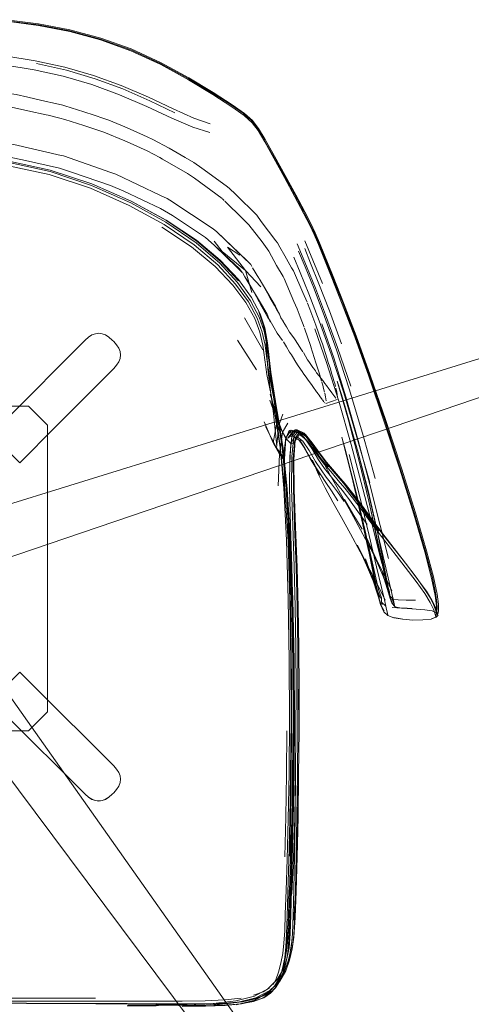
# Model space of a CAD drawing. Units: metres. Extents: x 5.05 to 13.76, y -7.77 to -0.99.
# Drawn here: x 8.58 to 8.81, y -1.59 to -1.07 of the extents above; entities that cross this region are included whole.
import ezdxf

# ---------------------------------------------------------------- set-up
doc = ezdxf.new("R2010")
doc.units = ezdxf.units.M
doc.header["$MEASUREMENT"] = 0

# ---------------------------------------------------------------- blocks, each defined once
blk = doc.blocks.new('75bd8274-07a9-41e9-8b91-6fd674e0d84e')
at = {"color": 18, "lineweight": 9, "true_color": 0x000000}
blk.add_lwpolyline([(8.54956, -1.32852), (8.55437, -1.32824), (8.55919, -1.32748), (8.81872, -1.24705), (8.82434, -1.24513)], dxfattribs=at)
blk = doc.blocks.new('e399a710-c97d-46c4-b421-c960f34db9b4')
at = {"color": 18, "lineweight": 9, "true_color": 0x000000}
blk.add_lwpolyline([(8.71166, -1.62084), (8.70994, -1.61856), (8.55322, -1.39665), (8.55101, -1.39231), (8.54926, -1.38781)], dxfattribs=at)
blk = doc.blocks.new('21abdcdc-c707-4642-86a8-a324cffe6480')
at = {"color": 18, "lineweight": 9, "true_color": 0x000000}
for points in [[(8.5502, -1.36731), (8.55542, -1.36065), (8.55905, -1.35773), (8.56311, -1.35512), (8.56744, -1.35289), (8.82471, -1.26545)], [(8.69428, -1.62993), (8.5316, -1.41235), (8.52815, -1.40891), (8.5244, -1.40587), (8.5205, -1.40332)]]:
    blk.add_lwpolyline(points, dxfattribs=at)
blk = doc.blocks.new('eb0bfbfa-c1a1-4006-bc1e-13fe94ef5e13')
at = {"color": 250, "lineweight": 9, "true_color": 0x2c2c2c}
for p, q in [((8.62552, -1.14963), (8.60065, -1.14096)), ((8.67957, -1.18768), (8.68585, -1.19378)), ((8.70297, -1.20493), (8.69975, -1.19955)), ((8.71224, -1.22119), (8.71117, -1.21936)), ((8.70508, -1.24259), (8.6955, -1.22578)), ((8.69179, -1.23742), (8.7018, -1.25297)), ((8.71272, -1.27865), (8.70889, -1.2657)), ((8.70572, -1.2803), (8.71059, -1.2913)), ((8.70642, -1.28273), (8.71222, -1.2938)), ((8.72747, -1.2869), (8.73146, -1.29201)), ((8.73521, -1.29905), (8.73145, -1.29307)), ((8.7165, -1.3154), (8.7164, -1.2997)), ((8.72348, -1.37777), (8.72283, -1.35693)), ((8.72347, -1.44224), (8.72327, -1.46502)), ((8.71711, -1.48714), (8.7166, -1.50809)), ((8.71846, -1.53903), (8.71888, -1.52539)), ((8.70082, -1.58311), (8.69104, -1.58565)), ((8.67913, -1.58495), (8.691, -1.58361)), ((8.69155, -1.58447), (8.67949, -1.5858))]:
    blk.add_line(p, q, dxfattribs=at)
at = {"color": 18, "lineweight": 9, "true_color": 0x000000}
for p, q in [((8.71341, -1.22326), (8.71042, -1.21807)), ((8.62267, -1.23474), (8.6209, -1.23407)), ((8.70757, -1.23891), (8.70745, -1.23792)), ((8.71089, -1.26498), (8.71298, -1.27721)), ((8.72485, -1.2865), (8.72357, -1.28551)), ((8.72208, -1.28987), (8.72129, -1.30017)), ((8.62267, -1.47797), (8.6209, -1.47864)), ((8.71721, -1.56378), (8.71699, -1.56465)), ((8.71392, -1.57322), (8.70805, -1.57907)), ((8.71172, -1.57671), (8.71387, -1.57335))]:
    blk.add_line(p, q, dxfattribs=at)
at = {"color": 118, "lineweight": 9, "true_color": 0x002d2d}
for p, q in [((8.70367, -1.22372), (8.70621, -1.23104)), ((8.68515, -1.58298), (8.69367, -1.58208)), ((8.5621, -1.58364), (8.63396, -1.5837)), ((8.63396, -1.5837), (8.64914, -1.58369))]:
    blk.add_line(p, q, dxfattribs=at)
at = {"color": 250, "lineweight": 9, "true_color": 0x2c2c2c}
for points in [[(8.57255, -1.13464), (8.5747, -1.13494), (8.59946, -1.14067), (8.60065, -1.14096)], [(8.62535, -1.15638), (8.6054, -1.14958), (8.59862, -1.14744), (8.5791, -1.14304), (8.57326, -1.14181), (8.55391, -1.13935)], [(8.62552, -1.14963), (8.62806, -1.15052), (8.65156, -1.16174)], [(8.62535, -1.15638), (8.63232, -1.15941), (8.6515, -1.1685), (8.65768, -1.17221)], [(8.67913, -1.17915), (8.65636, -1.16422), (8.65491, -1.16334), (8.65156, -1.16174)], [(8.65768, -1.17221), (8.67511, -1.18368), (8.67957, -1.18768)], [(8.67913, -1.17915), (8.68092, -1.18075), (8.69023, -1.1897)], [(8.67964, -1.18566), (8.68383, -1.19102), (8.69597, -1.2009), (8.70399, -1.20962)], [(8.69937, -1.21252), (8.69597, -1.2009), (8.68663, -1.18876), (8.69297, -1.19288)], [(8.69931, -1.19882), (8.69872, -1.19788), (8.69023, -1.1897)], [(8.69435, -1.20206), (8.69124, -1.19902), (8.68585, -1.19378)], [(8.69931, -1.19882)], [(8.69667, -1.20584), (8.69574, -1.20427), (8.69437, -1.2021)], [(8.69667, -1.20584), (8.6984, -1.20879), (8.69962, -1.21091)], [(8.70548, -1.20924), (8.70335, -1.20557)], [(8.70314, -1.21747), (8.70172, -1.21472), (8.69962, -1.21091)], [(8.70548, -1.20924), (8.7062, -1.21048), (8.70751, -1.21278)], [(8.70751, -1.21278), (8.70831, -1.21418), (8.70918, -1.21576)], [(8.70918, -1.21576), (8.70997, -1.21722), (8.71117, -1.21936)], [(8.70314, -1.21747)], [(8.70763, -1.22557), (8.70454, -1.22007), (8.7033, -1.21778)], [(8.71224, -1.22119), (8.71378, -1.22382), (8.71457, -1.22574)], [(8.70764, -1.22559), (8.70892, -1.22736), (8.71101, -1.23108)], [(8.71457, -1.22574), (8.71569, -1.22751)], [(8.71101, -1.23108), (8.71255, -1.23382), (8.71538, -1.23765)], [(8.71575, -1.22761), (8.71747, -1.23057), (8.71911, -1.23336)], [(8.71538, -1.23765)], [(8.72206, -1.23735), (8.72135, -1.23622), (8.71911, -1.23336)], [(8.726, -1.24358), (8.72536, -1.24257), (8.72327, -1.23926), (8.72206, -1.23735)], [(8.71588, -1.23834), (8.71747, -1.24099), (8.71915, -1.24373), (8.72007, -1.24522)], [(8.71555, -1.27623), (8.71345, -1.28192), (8.70869, -1.26886)], [(8.7132, -1.31379), (8.71379, -1.29727), (8.71059, -1.2913), (8.71272, -1.27865)], [(8.71272, -1.27865), (8.71534, -1.28574), (8.71708, -1.28858), (8.71578, -1.29958)], [(8.71578, -1.29958), (8.71379, -1.29727), (8.71534, -1.28574), (8.7182, -1.28088)], [(8.71986, -1.28453), (8.71708, -1.28858), (8.71827, -1.28879)], [(8.7261, -1.29035), (8.72327, -1.28833), (8.72151, -1.28822), (8.7197, -1.29157), (8.7171, -1.28896), (8.71893, -1.28478)], [(8.71926, -1.28796), (8.71827, -1.28879), (8.72107, -1.2851), (8.72485, -1.2865)], [(8.72154, -1.28558), (8.71893, -1.28478), (8.72151, -1.28822), (8.72417, -1.28981)], [(8.71926, -1.28796), (8.72037, -1.28772), (8.71916, -1.29848), (8.71904, -1.31475)], [(8.71926, -1.28796), (8.72207, -1.28444), (8.72309, -1.28438)], [(8.72588, -1.28608), (8.72207, -1.28444), (8.72107, -1.2851), (8.71986, -1.28453)], [(8.71986, -1.28453), (8.72357, -1.28551), (8.72766, -1.28962), (8.73156, -1.29478), (8.73468, -1.29889)], [(8.72076, -1.33459), (8.7202, -1.3148), (8.72026, -1.29863), (8.72136, -1.288), (8.72393, -1.28483)], [(8.72309, -1.28438), (8.72037, -1.28772), (8.72136, -1.288)], [(8.72109, -1.3152), (8.72105, -1.2992), (8.72201, -1.28873)], [(8.72423, -1.2869), (8.72327, -1.28833), (8.72134, -1.29134), (8.72208, -1.28987), (8.72423, -1.2869), (8.72729, -1.28907), (8.73081, -1.29422)], [(8.73145, -1.29307), (8.72768, -1.28788), (8.72438, -1.2857), (8.72201, -1.28873)], [(8.73097, -1.29119), (8.7268, -1.28626), (8.72309, -1.28438), (8.72747, -1.2869)], [(8.72485, -1.2865), (8.72905, -1.2909), (8.73309, -1.29624), (8.73641, -1.30044), (8.73932, -1.30404)], [(8.73424, -1.29633), (8.73012, -1.29076), (8.72588, -1.28608)], [(8.71917, -1.3018), (8.7197, -1.29157), (8.72134, -1.29134)], [(8.73555, -1.30808), (8.73306, -1.30429), (8.73039, -1.29995), (8.72728, -1.29442), (8.72417, -1.28981)], [(8.7383, -1.3092), (8.73559, -1.30547), (8.7327, -1.30102), (8.72939, -1.29528), (8.7261, -1.29035)], [(8.74035, -1.30844), (8.73744, -1.30468), (8.73434, -1.30015), (8.73081, -1.29422)], [(8.73097, -1.29119), (8.73505, -1.29696), (8.73852, -1.30139), (8.74166, -1.30508), (8.74479, -1.30863)], [(8.73146, -1.29201), (8.73541, -1.29793), (8.73881, -1.30244)], [(8.73424, -1.29633), (8.73768, -1.30065), (8.74076, -1.3043), (8.74378, -1.30785), (8.74706, -1.3119)], [(8.75203, -1.32005), (8.74805, -1.31496), (8.74465, -1.31093), (8.74155, -1.30736), (8.73849, -1.3036), (8.73521, -1.29905)], [(8.72129, -1.30017), (8.72145, -1.31594), (8.72216, -1.33533), (8.72301, -1.35648)], [(8.73881, -1.30244), (8.74195, -1.30617), (8.74511, -1.30973), (8.74855, -1.31375)], [(8.73555, -1.30808), (8.73812, -1.31195), (8.741, -1.31633), (8.7444, -1.32163)], [(8.7383, -1.3092), (8.74107, -1.31279), (8.74414, -1.31684), (8.74774, -1.32193)], [(8.75044, -1.32115), (8.74661, -1.31606), (8.74333, -1.31203), (8.74035, -1.30844)], [(8.75673, -1.32381), (8.75218, -1.31776), (8.7482, -1.31266), (8.74479, -1.30863)], [(8.71904, -1.31475), (8.71957, -1.33461), (8.72032, -1.35614), (8.72084, -1.37742), (8.72116, -1.39871)], [(8.76031, -1.32994), (8.75534, -1.32307), (8.75092, -1.31701), (8.74706, -1.3119)], [(8.74855, -1.31375), (8.75258, -1.31885), (8.75717, -1.32488), (8.76231, -1.33171)], [(8.72109, -1.3152), (8.7217, -1.33483), (8.72249, -1.35619), (8.72304, -1.37739)], [(8.76166, -1.3329), (8.75656, -1.32607), (8.75203, -1.32005)], [(8.75044, -1.32115), (8.75484, -1.32717), (8.75979, -1.33399)], [(8.71839, -1.33489), (8.71913, -1.35636), (8.71966, -1.37758), (8.71999, -1.39881), (8.72013, -1.42028)], [(8.72076, -1.33459), (8.72152, -1.35608), (8.72205, -1.37736), (8.72237, -1.39865)], [(8.72301, -1.35648), (8.7236, -1.37753), (8.72395, -1.39869), (8.72409, -1.42019)], [(8.72195, -1.37756), (8.72234, -1.39859), (8.7225, -1.42005), (8.72247, -1.44211)], [(8.72304, -1.37739), (8.72337, -1.39865), (8.72351, -1.42019), (8.72347, -1.44224)], [(8.72348, -1.37777), (8.72387, -1.3988), (8.72409, -1.42019), (8.72405, -1.44223), (8.72403, -1.42022)], [(8.72116, -1.39871), (8.7213, -1.42023), (8.72127, -1.44224), (8.72109, -1.46496)], [(8.72237, -1.39865), (8.7225, -1.4202), (8.72246, -1.44224), (8.72227, -1.465)], [(8.72013, -1.42028), (8.72011, -1.44224), (8.71994, -1.46492), (8.71965, -1.48714), (8.71929, -1.50769)], [(8.71711, -1.48714), (8.71744, -1.46481), (8.7176, -1.44214)], [(8.72034, -1.52755), (8.72123, -1.50875), (8.72186, -1.48753), (8.72226, -1.46496), (8.72247, -1.44211)], [(8.72386, -1.46503), (8.72405, -1.44223), (8.72379, -1.46502)], [(8.72048, -1.50765), (8.72081, -1.48718), (8.72109, -1.46496)], [(8.72227, -1.465), (8.72199, -1.48724), (8.72166, -1.50772), (8.72133, -1.5252)], [(8.72379, -1.46502), (8.72343, -1.48747), (8.7229, -1.50842), (8.72221, -1.52674), (8.72135, -1.54128)], [(8.72327, -1.46502), (8.72297, -1.48731), (8.72261, -1.50788), (8.72223, -1.52549)], [(8.7226, -1.52601), (8.7231, -1.50812), (8.72353, -1.48739), (8.72386, -1.46503)], [(8.71985, -1.53847), (8.72014, -1.52516), (8.72048, -1.50765)], [(8.72133, -1.5252), (8.72106, -1.53844), (8.72064, -1.54837), (8.71987, -1.5559), (8.71855, -1.56215)], [(8.7204, -1.55628), (8.72133, -1.54894), (8.72187, -1.53892), (8.72223, -1.52549)], [(8.71846, -1.53903), (8.71798, -1.5492), (8.71738, -1.55649)], [(8.71985, -1.53847), (8.71946, -1.54838), (8.71881, -1.55572)], [(8.7203, -1.55238), (8.71904, -1.56036), (8.71786, -1.56545)], [(8.71881, -1.55572), (8.71767, -1.56161), (8.71579, -1.56719), (8.71265, -1.57242)], [(8.71392, -1.57322), (8.71709, -1.56788), (8.71901, -1.56219), (8.7204, -1.55628)], [(8.71855, -1.56215), (8.71647, -1.56825), (8.71315, -1.57397), (8.70805, -1.57907), (8.70082, -1.58311)], [(8.691, -1.58361), (8.70068, -1.58115), (8.70776, -1.57725), (8.71265, -1.57242)], [(8.69155, -1.58447), (8.70146, -1.58202), (8.70881, -1.5781), (8.71392, -1.57322)], [(8.67913, -1.58495), (8.66547, -1.58551), (8.65043, -1.58562), (8.63442, -1.58561)]]:
    blk.add_lwpolyline(points, dxfattribs=at)
at = {"color": 118, "lineweight": 9, "true_color": 0x002d2d}
for points in [[(8.5253, -1.13936), (8.54846, -1.14071), (8.57132, -1.14356), (8.59374, -1.14838), (8.61558, -1.15562), (8.63613, -1.16465), (8.65468, -1.17484), (8.67054, -1.18557), (8.683, -1.19621), (8.69243, -1.20647)], [(8.70214, -1.22597), (8.69761, -1.21748), (8.69085, -1.20807), (8.68148, -1.19799), (8.66914, -1.18753), (8.65346, -1.17694), (8.63512, -1.16685), (8.61479, -1.1579), (8.59317, -1.15072), (8.57092, -1.14594), (8.54821, -1.1431)], [(8.63586, -1.16548), (8.6154, -1.15642), (8.59363, -1.14915), (8.57125, -1.14431)], [(8.63586, -1.16548), (8.65434, -1.1757), (8.67012, -1.18644), (8.68251, -1.19707)], [(8.68006, -1.19881), (8.66776, -1.18864), (8.65218, -1.17835)], [(8.70355, -1.2333), (8.70083, -1.2261), (8.69625, -1.21778), (8.68944, -1.2086), (8.68006, -1.19881)], [(8.70574, -1.23281), (8.70313, -1.22546), (8.69864, -1.21686), (8.69189, -1.20731), (8.68251, -1.19707)], [(8.70214, -1.22597), (8.70481, -1.23327), (8.70628, -1.24012)], [(8.70895, -1.26278), (8.7077, -1.25245), (8.70718, -1.24405), (8.70667, -1.23679), (8.7055, -1.22993), (8.70298, -1.2227)], [(8.71022, -1.26358), (8.70877, -1.25341), (8.70807, -1.24511), (8.70745, -1.23792), (8.70621, -1.23104)], [(8.7092, -1.2543), (8.70757, -1.23891), (8.70625, -1.23204)], [(8.71179, -1.27818), (8.70929, -1.26544), (8.70726, -1.25547), (8.70507, -1.24012), (8.70355, -1.2333)], [(8.70574, -1.23281), (8.70715, -1.23968), (8.70905, -1.25501)], [(8.7177, -1.3158), (8.71538, -1.29457), (8.71281, -1.27809), (8.71036, -1.26538), (8.70838, -1.25544), (8.70725, -1.24726), (8.70628, -1.24012)], [(8.71792, -1.31558), (8.71566, -1.29427), (8.71321, -1.27774), (8.71089, -1.26498), (8.70905, -1.25501)], [(8.7092, -1.2543), (8.71298, -1.27721), (8.71525, -1.29387)], [(8.7124, -1.29295), (8.71061, -1.27596), (8.70895, -1.26278)], [(8.71744, -1.34228), (8.71603, -1.31498), (8.71415, -1.2934), (8.71211, -1.27659), (8.71022, -1.26358)], [(8.71931, -1.37342), (8.71828, -1.3429), (8.71667, -1.31592), (8.71437, -1.29468), (8.71179, -1.27818)], [(8.72074, -1.40518), (8.72008, -1.37317), (8.71895, -1.34247), (8.71734, -1.31529), (8.71525, -1.29387)], [(8.72059, -1.37335), (8.71943, -1.3428), (8.7177, -1.3158)], [(8.71792, -1.31558), (8.71963, -1.34265), (8.72082, -1.37327)], [(8.71744, -1.34228), (8.7184, -1.37309), (8.71894, -1.40516), (8.71908, -1.43627)], [(8.72059, -1.37335), (8.72124, -1.40526), (8.72142, -1.43632), (8.72118, -1.46434), (8.72068, -1.48894), (8.72008, -1.50979), (8.71954, -1.52652), (8.71921, -1.53878), (8.71894, -1.54764)], [(8.7192, -1.48909), (8.71967, -1.46441), (8.71992, -1.43637), (8.71983, -1.40531), (8.71931, -1.37342)], [(8.72151, -1.46427), (8.72174, -1.43629), (8.72152, -1.40522), (8.72082, -1.37327)], [(8.72074, -1.40518), (8.72095, -1.43627), (8.72072, -1.46421)], [(8.71908, -1.43627), (8.71884, -1.46418), (8.71836, -1.48861)], [(8.71868, -1.53797), (8.71903, -1.52589), (8.71959, -1.50935), (8.72021, -1.48868), (8.72072, -1.46421)], [(8.72151, -1.46427), (8.721, -1.4888), (8.72038, -1.50955), (8.71981, -1.52615), (8.71948, -1.53827), (8.71921, -1.547), (8.71885, -1.55343)], [(8.71657, -1.54679), (8.71688, -1.53796), (8.71724, -1.5258), (8.71778, -1.50925), (8.71836, -1.48861)], [(8.7192, -1.48909), (8.71864, -1.51005), (8.71814, -1.52694), (8.71782, -1.53942), (8.71755, -1.54852)], [(8.71868, -1.53797), (8.71839, -1.54669), (8.71802, -1.55312), (8.71739, -1.55836), (8.71636, -1.56349)], [(8.71657, -1.54679), (8.71616, -1.55335), (8.71552, -1.5587), (8.71451, -1.56389), (8.71324, -1.56859)], [(8.71894, -1.54764), (8.71859, -1.55418), (8.71799, -1.5595), (8.71699, -1.56465), (8.71562, -1.56937), (8.71387, -1.57335)], [(8.71564, -1.56599), (8.7166, -1.56076), (8.71719, -1.55529), (8.71755, -1.54852)], [(8.71885, -1.55343), (8.71823, -1.55866), (8.71721, -1.56378)], [(8.71636, -1.56349), (8.71498, -1.56825), (8.7133, -1.57237), (8.7112, -1.57584), (8.7086, -1.57864)], [(8.71721, -1.56378), (8.71578, -1.56858), (8.71395, -1.57284), (8.71167, -1.57651)], [(8.71564, -1.56599), (8.71438, -1.57062), (8.71285, -1.57428)], [(8.71324, -1.56859), (8.71182, -1.5725), (8.71059, -1.57507)], [(8.69362, -1.58512), (8.70023, -1.58381), (8.70522, -1.58194), (8.7089, -1.57953), (8.71167, -1.57651)], [(8.69393, -1.58511), (8.70061, -1.58375), (8.7056, -1.58189), (8.70914, -1.57955), (8.71172, -1.57671)], [(8.70029, -1.58063), (8.70521, -1.5788), (8.70864, -1.57677)], [(8.61748, -1.58217), (8.59986, -1.58219), (8.52227, -1.58218)], [(8.68515, -1.58298), (8.67483, -1.58346), (8.6628, -1.58365), (8.64914, -1.58369)], [(8.68504, -1.58484), (8.69352, -1.58408), (8.70011, -1.58274), (8.70504, -1.5809), (8.7086, -1.57864)], [(8.68572, -1.58499), (8.69442, -1.58398), (8.70121, -1.5825), (8.70623, -1.58064), (8.70962, -1.57847)], [(8.502, -1.58479), (8.56209, -1.58481), (8.58131, -1.58484)], [(8.52227, -1.58473), (8.54237, -1.58475), (8.56212, -1.58479), (8.58134, -1.58486)], [(8.68504, -1.58484), (8.67475, -1.58516), (8.66275, -1.5852), (8.64911, -1.5851), (8.63394, -1.58502), (8.61744, -1.58494), (8.59983, -1.58489), (8.58131, -1.58484)], [(8.6494, -1.58492), (8.63409, -1.58508), (8.61751, -1.58507), (8.59987, -1.58498), (8.58134, -1.58486)], [(8.68572, -1.58499), (8.67523, -1.58562), (8.66305, -1.58595), (8.64927, -1.58608), (8.63402, -1.58609)], [(8.69362, -1.58512), (8.68512, -1.58585), (8.67481, -1.58615), (8.66278, -1.58617)], [(8.66288, -1.58646), (8.67497, -1.58634), (8.68535, -1.58593), (8.69393, -1.58511)]]:
    blk.add_lwpolyline(points, dxfattribs=at)
at = {"color": 18, "lineweight": 9, "true_color": 0x000000}
for points in [[(8.63613, -1.16465), (8.65439, -1.17456), (8.67029, -1.18509)], [(8.69872, -1.19788), (8.69677, -1.19579), (8.68092, -1.18075)], [(8.69233, -1.20569), (8.68282, -1.19557), (8.67029, -1.18509)], [(8.67957, -1.18768), (8.6928, -1.20013), (8.69435, -1.20206)], [(8.69233, -1.20569), (8.69916, -1.21517), (8.70367, -1.22372)], [(8.70875, -1.22744), (8.70731, -1.22384), (8.70492, -1.21966), (8.69574, -1.20427)], [(8.71341, -1.22326), (8.71169, -1.21961), (8.70309, -1.20513)], [(8.70799, -1.22621), (8.70908, -1.22812)], [(8.61203, -1.2374), (8.60035, -1.2491), (8.61203, -1.23742), (8.6138, -1.23587), (8.61558, -1.23476), (8.61735, -1.2341), (8.61913, -1.23388), (8.6209, -1.2341), (8.62267, -1.23476), (8.62445, -1.23587), (8.62622, -1.23742), (8.62696, -1.23816), (8.62851, -1.23991)], [(8.61203, -1.2374), (8.6138, -1.23585), (8.61558, -1.23474), (8.61735, -1.23407), (8.61913, -1.23385), (8.6209, -1.23407)], [(8.62267, -1.23474), (8.62445, -1.23585), (8.62622, -1.2374), (8.62696, -1.23814), (8.62851, -1.23993)], [(8.62851, -1.25055), (8.62696, -1.25235), (8.62851, -1.25058), (8.62962, -1.2488), (8.63029, -1.24703), (8.63051, -1.24523)], [(8.63051, -1.24525), (8.63029, -1.24346), (8.63051, -1.24525), (8.63029, -1.247), (8.62962, -1.24878), (8.62851, -1.25055)], [(8.73146, -1.29201), (8.7268, -1.28626), (8.72309, -1.28438)], [(8.72728, -1.29442), (8.72456, -1.2898), (8.72753, -1.29518), (8.72998, -1.29949), (8.73226, -1.30356), (8.73473, -1.30823)], [(8.73468, -1.29889), (8.7374, -1.30258), (8.74045, -1.30821), (8.74388, -1.31427)], [(8.73473, -1.30823), (8.73115, -1.30036), (8.73417, -1.30749), (8.73773, -1.31474), (8.74177, -1.32228)], [(8.75028, -1.32584), (8.74575, -1.31772), (8.74388, -1.31427)], [(8.61203, -1.47531), (8.60035, -1.46366), (8.61203, -1.47534), (8.6138, -1.47689), (8.61558, -1.478), (8.61735, -1.47867), (8.61913, -1.47889), (8.6209, -1.47867), (8.62267, -1.478), (8.62445, -1.47689), (8.62622, -1.47534), (8.62696, -1.4746), (8.62851, -1.4728)], [(8.62851, -1.46216), (8.62696, -1.46041), (8.62851, -1.46219), (8.62962, -1.46396), (8.63029, -1.46573), (8.63051, -1.46748)], [(8.63051, -1.46751), (8.63029, -1.46926), (8.63051, -1.46751), (8.63029, -1.46571), (8.62962, -1.46394), (8.62851, -1.46216)], [(8.62267, -1.47797), (8.62445, -1.47687), (8.62622, -1.47531), (8.62696, -1.47458), (8.62851, -1.47283)], [(8.61203, -1.47531), (8.6138, -1.47687), (8.61558, -1.47797), (8.61735, -1.47864), (8.61913, -1.47886), (8.6209, -1.47864)], [(8.7204, -1.55628), (8.72129, -1.55023), (8.72204, -1.53988), (8.7226, -1.52601)], [(8.7204, -1.55628), (8.7202, -1.55755), (8.71901, -1.56219)]]:
    blk.add_lwpolyline(points, dxfattribs=at)
for points in [[(8.62962, -1.24171), (8.63029, -1.24346), (8.62962, -1.24168), (8.62851, -1.23991)], [(8.58157, -1.26798), (8.56279, -1.28675), (8.57773, -1.3017), (8.56279, -1.28678), (8.58157, -1.26801), (8.60035, -1.2491)], [(8.61528, -1.264), (8.5965, -1.28291), (8.57773, -1.3017), (8.5965, -1.28293), (8.61528, -1.26402), (8.62696, -1.25235)], [(8.58157, -1.44501), (8.56279, -1.42624), (8.57773, -1.41134), (8.56279, -1.42626), (8.58157, -1.44503), (8.60035, -1.46366)], [(8.61528, -1.44871), (8.5965, -1.43008), (8.57773, -1.41134), (8.5965, -1.43011), (8.61528, -1.44874), (8.62696, -1.46041)], [(8.62962, -1.47106), (8.63029, -1.46926), (8.62962, -1.47103), (8.62851, -1.4728)]]:
    blk.add_lwpolyline(points, close=True, dxfattribs=at)
at = {"color": 253, "lineweight": 9, "true_color": 0x979fa5}
for points in [[(8.43211, -1.27206), (8.58234, -1.2721), (8.43211, -1.2721), (8.4222, -1.282), (8.4222, -1.43217), (8.43211, -1.44208), (8.58234, -1.44208), (8.59225, -1.43217), (8.59225, -1.282), (8.59225, -1.43214), (8.58234, -1.44204)], [(8.43211, -1.27206), (8.4222, -1.28196), (8.4222, -1.43214), (8.43211, -1.44204), (8.58234, -1.44204)], [(8.59225, -1.282), (8.58234, -1.2721), (8.59225, -1.28196)]]:
    blk.add_lwpolyline(points, dxfattribs=at)
at = {"color": 250, "lineweight": 9, "true_color": 0x2c2c2c}
blk.add_lwpolyline([(8.7171, -1.28896), (8.7164, -1.2997), (8.71222, -1.2938), (8.71345, -1.28192)], close=True, dxfattribs=at)
blk = doc.blocks.new('67c70bc3-1b9f-43e3-b3bb-5e6ae76a5fc4')
at = {"color": 250, "lineweight": 9, "true_color": 0x2c2c2c}
blk.add_lwpolyline([(8.78548, -1.36166), (8.77985, -1.35421), (8.76748, -1.33816), (8.76183, -1.33065), (8.75673, -1.32381)], dxfattribs=at)
blk = doc.blocks.new('cc6dd266-4ca1-431a-b1b7-9c7419c5c08b')
at = {"color": 18, "lineweight": 9, "true_color": 0x000000}
blk.add_line((8.74177, -1.32228), (8.74623, -1.33029), dxfattribs=at)
at = {"color": 250, "lineweight": 9, "true_color": 0x2c2c2c}
for points in [[(8.72568, -1.2539), (8.72359, -1.25088), (8.72241, -1.24895), (8.72072, -1.24604), (8.72007, -1.24522)], [(8.72743, -1.24583), (8.72635, -1.24401)], [(8.73136, -1.25185), (8.72911, -1.24867), (8.72858, -1.24777), (8.72743, -1.24583)], [(8.75711, -1.33651), (8.75225, -1.32842), (8.74783, -1.32101)]]:
    blk.add_lwpolyline(points, dxfattribs=at)
blk = doc.blocks.new('cd08dddc-014c-42b5-b7b6-4e1b07f0aba7')
at = {"color": 250, "lineweight": 9, "true_color": 0x2c2c2c}
blk.add_line((8.76031, -1.32994), (8.76582, -1.33748), dxfattribs=at)
for points in [[(8.76166, -1.3329), (8.76732, -1.34038), (8.77975, -1.35639), (8.78541, -1.36384)], [(8.78618, -1.36263), (8.7805, -1.35519), (8.76802, -1.3392), (8.76231, -1.33171)]]:
    blk.add_lwpolyline(points, dxfattribs=at)
blk = doc.blocks.new('20ed39d7-6572-4b1f-a367-dd30314430cd')
at = {"color": 250, "lineweight": 9, "true_color": 0x2c2c2c}
for p, q in [((8.73136, -1.25185), (8.73158, -1.25215)), ((8.75028, -1.32584), (8.75511, -1.33454))]:
    blk.add_line(p, q, dxfattribs=at)
for points in [[(8.73158, -1.25215), (8.73261, -1.25362)], [(8.7289, -1.25836), (8.72778, -1.2568), (8.72658, -1.2552), (8.72568, -1.2539)], [(8.73261, -1.25362), (8.73328, -1.2545), (8.73462, -1.25615)], [(8.75613, -1.34833), (8.75104, -1.33891), (8.74623, -1.33029)]]:
    blk.add_lwpolyline(points, dxfattribs=at)
blk = doc.blocks.new('d49b0124-6901-4235-b633-c48bbfc8b467')
at = {"color": 250, "lineweight": 9, "true_color": 0x2c2c2c}
blk.add_lwpolyline([(8.73462, -1.25615), (8.73552, -1.25736), (8.73645, -1.25861)], dxfattribs=at)
blk = doc.blocks.new('405df879-ab17-4d03-8ae3-cd2cf48d5ff3')
at = {"color": 250, "lineweight": 9, "true_color": 0x2c2c2c}
blk.add_lwpolyline([(8.7289, -1.25836), (8.73053, -1.26068), (8.73126, -1.2617)], dxfattribs=at)
blk = doc.blocks.new('4e289652-a371-46ce-8028-fde57a7969bd')
at = {"color": 250, "lineweight": 9, "true_color": 0x2c2c2c}
blk.add_line((8.73758, -1.26009), (8.73645, -1.25861), dxfattribs=at)
blk.add_lwpolyline([(8.77275, -1.36876), (8.76931, -1.36182), (8.76499, -1.35329), (8.76013, -1.34394), (8.75511, -1.33454)], dxfattribs=at)
blk = doc.blocks.new('88447024-4ba2-4715-b67a-e0a62cd418db')
at = {"color": 250, "lineweight": 9, "true_color": 0x2c2c2c}
blk.add_lwpolyline([(8.73126, -1.2617), (8.73328, -1.26457)], dxfattribs=at)
blk = doc.blocks.new('dc9a2f63-b8ed-4dd3-8c35-931e73316da2')
at = {"color": 250, "lineweight": 9, "true_color": 0x2c2c2c}
blk.add_lwpolyline([(8.73758, -1.26009), (8.73841, -1.26119)], dxfattribs=at)
blk = doc.blocks.new('2af568fd-4bb7-461c-b77d-0f288f6e2c46')
at = {"color": 250, "lineweight": 9, "true_color": 0x2c2c2c}
blk.add_line((8.73328, -1.26457), (8.73368, -1.26511), dxfattribs=at)
for points in [[(8.74121, -1.265), (8.74044, -1.26392), (8.73973, -1.26298), (8.73841, -1.26119)], [(8.73517, -1.26715), (8.73455, -1.26627), (8.73372, -1.26517)]]:
    blk.add_lwpolyline(points, dxfattribs=at)
blk = doc.blocks.new('fdbfb9ee-1b33-4085-a6f9-83c3c7473804')
at = {"color": 250, "lineweight": 9, "true_color": 0x2c2c2c}
blk.add_line((8.73531, -1.26734), (8.73517, -1.26715), dxfattribs=at)
blk.add_lwpolyline([(8.74227, -1.26646), (8.74121, -1.265)], dxfattribs=at)
blk = doc.blocks.new('528d4e97-b09e-4d24-9e81-4b3600c2446e')
at = {"color": 250, "lineweight": 9, "true_color": 0x2c2c2c}
for points in [[(8.73531, -1.26734), (8.73622, -1.26862)], [(8.76926, -1.37359), (8.76563, -1.36645), (8.76112, -1.35777), (8.75613, -1.34833)]]:
    blk.add_lwpolyline(points, dxfattribs=at)
blk = doc.blocks.new('674269ac-6f10-45c4-9199-a77a00951a7d')
at = {"color": 250, "lineweight": 9, "true_color": 0x2c2c2c}
for p, q in [((8.73021, -1.24072), (8.7269, -1.23118)), ((8.73627, -1.23937), (8.73865, -1.24678)), ((8.73453, -1.25453), (8.73294, -1.24937)), ((8.73743, -1.2702), (8.73751, -1.27028)), ((8.73824, -1.27041), (8.73819, -1.27056)), ((8.75478, -1.34486), (8.75941, -1.35527))]:
    blk.add_line(p, q, dxfattribs=at)
at = {"color": 18, "lineweight": 9, "true_color": 0x000000}
for p, q in [((8.73808, -1.27063), (8.74409, -1.26847)), ((8.75478, -1.34486), (8.76112, -1.35777)), ((8.75951, -1.34114), (8.76499, -1.35329)), ((8.78618, -1.36263), (8.78548, -1.36166))]:
    blk.add_line(p, q, dxfattribs=at)
at = {"color": 250, "lineweight": 9, "true_color": 0x2c2c2c}
for points in [[(8.7329, -1.22964), (8.72968, -1.22118), (8.72848, -1.21813)], [(8.7329, -1.22964), (8.73571, -1.23763), (8.73627, -1.23937)], [(8.73294, -1.24937), (8.73028, -1.24096)], [(8.73865, -1.24678), (8.73941, -1.2492), (8.74046, -1.25252)], [(8.74237, -1.25882), (8.74179, -1.25688), (8.74115, -1.25479), (8.74046, -1.25252)], [(8.73453, -1.25453), (8.73585, -1.25894)], [(8.73738, -1.26474), (8.73692, -1.26283), (8.73648, -1.26113), (8.73603, -1.25953)], [(8.74314, -1.26175), (8.74274, -1.26015), (8.74237, -1.25882)], [(8.74406, -1.26601), (8.74378, -1.26456), (8.74335, -1.26263)], [(8.73808, -1.26815), (8.73789, -1.26712), (8.7375, -1.26527)], [(8.73808, -1.26815), (8.73823, -1.2692)], [(8.74331, -1.26782), (8.74227, -1.26646)], [(8.74331, -1.26782)], [(8.74426, -1.26756), (8.74406, -1.26601)], [(8.74412, -1.26844)], [(8.73637, -1.26881), (8.73707, -1.26975)], [(8.73751, -1.27028)], [(8.73824, -1.27041)], [(8.76792, -1.3608), (8.76402, -1.35145), (8.75951, -1.34114)], [(8.75941, -1.35527), (8.76348, -1.3648), (8.76672, -1.37258)], [(8.79448, -1.3783), (8.79285, -1.37494), (8.78996, -1.3702), (8.78541, -1.36384)], [(8.78548, -1.36166), (8.79002, -1.36801), (8.79293, -1.3727), (8.79458, -1.376)], [(8.78618, -1.36263), (8.79076, -1.36898), (8.79367, -1.3737), (8.79532, -1.37706)]]:
    blk.add_lwpolyline(points, dxfattribs=at)
at = {"color": 18, "lineweight": 9, "true_color": 0x000000}
blk.add_lwpolyline([(8.76258, -1.36253), (8.75895, -1.35196), (8.76348, -1.3648), (8.76258, -1.36253), (8.76672, -1.37258)], dxfattribs=at)
blk = doc.blocks.new('88ddfe1e-1c5b-4b45-9944-0a0cf2b12fad')
at = {"color": 250, "lineweight": 9, "true_color": 0x2c2c2c}
blk.add_lwpolyline([(8.72466, -1.22518), (8.72669, -1.23059)], dxfattribs=at)
blk = doc.blocks.new('53bb8616-cb7e-45cc-b50c-afbf54e37219')
at = {"color": 250, "lineweight": 9, "true_color": 0x2c2c2c}
blk.add_line((8.77094, -1.36834), (8.76792, -1.3608), dxfattribs=at)
blk = doc.blocks.new('024bff62-a713-4f08-9981-7ccdcd23d93a')
at = {"color": 250, "lineweight": 9, "true_color": 0x2c2c2c}
blk.add_line((8.72417, -1.22385), (8.72466, -1.22518), dxfattribs=at)
blk = doc.blocks.new('1e42ee78-773e-4305-ae99-c23c1f5176bc')
at = {"color": 250, "lineweight": 9, "true_color": 0x2c2c2c}
for points in [[(8.72604, -1.21259), (8.72824, -1.21749)], [(8.7222, -1.21906), (8.72307, -1.22102), (8.72417, -1.22385)]]:
    blk.add_lwpolyline(points, dxfattribs=at)
blk = doc.blocks.new('5e2b2ba5-ae9b-4f89-8a63-a9bd7a7b630f')
at = {"color": 250, "lineweight": 9, "true_color": 0x2c2c2c}
for p, q in [((8.66569, -1.15017), (8.65255, -1.14261)), ((8.68585, -1.15668), (8.67316, -1.14736)), ((8.66927, -1.15265), (8.66569, -1.15017)), ((8.69465, -1.17386), (8.68522, -1.16465)), ((8.69096, -1.16123), (8.70195, -1.17208)), ((8.77022, -1.36751), (8.7676, -1.3592)), ((8.76542, -1.37112), (8.76258, -1.36253))]:
    blk.add_line(p, q, dxfattribs=at)
at = {"color": 18, "lineweight": 9, "true_color": 0x000000}
blk.add_line((8.7676, -1.3592), (8.77094, -1.36834), dxfattribs=at)
at = {"color": 250, "lineweight": 9, "true_color": 0x2c2c2c}
for points in [[(8.66443, -1.14179), (8.65605, -1.13695), (8.64754, -1.13239), (8.64454, -1.13101), (8.63713, -1.12762), (8.63276, -1.1258), (8.62439, -1.12232)], [(8.66443, -1.14179), (8.66889, -1.14439), (8.67316, -1.14736)], [(8.66927, -1.15265), (8.68375, -1.16323)], [(8.68585, -1.15668), (8.68749, -1.15789), (8.69096, -1.16123)], [(8.68396, -1.16342), (8.6848, -1.16423)], [(8.69465, -1.17386), (8.69775, -1.17698)], [(8.70195, -1.17208), (8.70427, -1.17523), (8.71199, -1.18536)], [(8.70471, -1.18602), (8.69775, -1.17698)], [(8.7123, -1.19828), (8.70829, -1.19092), (8.70471, -1.18602)], [(8.71199, -1.18536), (8.71284, -1.18649), (8.71407, -1.18873)], [(8.71407, -1.18873), (8.71654, -1.19323), (8.72017, -1.19953)], [(8.71622, -1.20509), (8.71566, -1.20413), (8.7123, -1.19828)], [(8.72604, -1.21259), (8.7211, -1.20114), (8.72017, -1.19953)], [(8.71622, -1.20509), (8.72141, -1.21727), (8.7222, -1.21906)]]:
    blk.add_lwpolyline(points, dxfattribs=at)
at = {"color": 18, "lineweight": 9, "true_color": 0x000000}
for points in [[(8.75561, -1.29838), (8.75406, -1.29263), (8.74835, -1.27308), (8.74624, -1.26597)], [(8.75898, -1.33898), (8.75437, -1.31865), (8.7483, -1.29465), (8.74657, -1.28827)], [(8.75561, -1.29838), (8.76037, -1.31685), (8.76133, -1.32091), (8.76503, -1.33722), (8.7682, -1.35345)], [(8.76583, -1.3721), (8.76612, -1.37317), (8.76662, -1.37502), (8.76459, -1.36661), (8.75898, -1.33898)], [(8.7682, -1.35345), (8.77017, -1.36417), (8.77164, -1.37178)], [(8.77283, -1.37562), (8.77162, -1.37235), (8.77015, -1.36648), (8.77188, -1.37282), (8.77022, -1.36751)], [(8.76677, -1.37589), (8.76495, -1.36954), (8.76735, -1.37678), (8.76542, -1.37112)]]:
    blk.add_lwpolyline(points, dxfattribs=at)
blk.add_lwpolyline([(8.76243, -1.36001), (8.76495, -1.36954), (8.76542, -1.37112)], close=True, dxfattribs=at)
blk = doc.blocks.new('0da70152-09bb-402c-a3c0-3bdabdca652a')
at = {"color": 250, "lineweight": 9, "true_color": 0x2c2c2c}
for p, q in [((8.65113, -1.14185), (8.65255, -1.14261)), ((8.76735, -1.37678), (8.76859, -1.37926))]:
    blk.add_line(p, q, dxfattribs=at)
blk.add_lwpolyline([(8.77286, -1.37321), (8.77391, -1.37593), (8.77432, -1.37701)], dxfattribs=at)
blk = doc.blocks.new('ac3c2071-f3fa-49bd-875d-84c3e6a1ca9e')
at = {"color": 250, "lineweight": 9, "true_color": 0x2c2c2c}
blk.add_lwpolyline([(8.634, -1.1336), (8.64454, -1.13838), (8.65113, -1.14185)], dxfattribs=at)
blk = doc.blocks.new('cbf3d023-2591-4e65-a641-ed1bfedef1d6')
at = {"color": 250, "lineweight": 9, "true_color": 0x2c2c2c}
for points in [[(8.57221, -1.10826), (8.57594, -1.10885), (8.58205, -1.11022)], [(8.58205, -1.11022), (8.5916, -1.11237), (8.59492, -1.11312)], [(8.60129, -1.11476), (8.60028, -1.11444), (8.59492, -1.11312)], [(8.60129, -1.12194), (8.59881, -1.12117), (8.59258, -1.11964), (8.5916, -1.11942), (8.58205, -1.1173), (8.57492, -1.11573), (8.57251, -1.11534), (8.57018, -1.11498)], [(8.60129, -1.11476), (8.61128, -1.1179), (8.6167, -1.11962)], [(8.62172, -1.12859), (8.61392, -1.12588), (8.61128, -1.12505), (8.60129, -1.12194)], [(8.6167, -1.11962), (8.62172, -1.12138), (8.62439, -1.12232)], [(8.62172, -1.12859), (8.63276, -1.13309), (8.634, -1.1336)], [(8.77188, -1.37282), (8.77285, -1.37499)], [(8.77271, -1.37503), (8.77225, -1.37357)], [(8.77271, -1.37503), (8.77432, -1.37701)], [(8.77394, -1.37563), (8.7743, -1.37692)], [(8.79601, -1.38026), (8.79539, -1.37819), (8.79458, -1.376)], [(8.79672, -1.38144), (8.79612, -1.3793), (8.79532, -1.37706)], [(8.76845, -1.37974)], [(8.77016, -1.37983), (8.7705, -1.38145)], [(8.79581, -1.3826), (8.79525, -1.38053), (8.79448, -1.3783)]]:
    blk.add_lwpolyline(points, dxfattribs=at)
at = {"color": 18, "lineweight": 9, "true_color": 0x000000}
for points in [[(8.76483, -1.34063), (8.7606, -1.32181), (8.7556, -1.30082), (8.75004, -1.27932), (8.7441, -1.25894), (8.74624, -1.26597)], [(8.7715, -1.37107), (8.77271, -1.37503)], [(8.76677, -1.37589), (8.76845, -1.37974), (8.77056, -1.38177), (8.77372, -1.38294), (8.77833, -1.38361)], [(8.77436, -1.37712), (8.77282, -1.37544), (8.77432, -1.37701)], [(8.78073, -1.37804), (8.7768, -1.37763), (8.78064, -1.37787), (8.77678, -1.37765), (8.77436, -1.37712)], [(8.77833, -1.38361), (8.77375, -1.38282), (8.77844, -1.3837)]]:
    blk.add_lwpolyline(points, dxfattribs=at)
blk = doc.blocks.new('96ca54ce-f2f5-4646-9114-f38f46afda92')
at = {"color": 18, "lineweight": 9, "true_color": 0x000000}
blk.add_lwpolyline([(8.79374, -1.37928), (8.78994, -1.3787), (8.78536, -1.37834), (8.78073, -1.37804)], dxfattribs=at)
blk = doc.blocks.new('cea980ed-5e98-4ac4-9919-e7114f4133ce')
at = {"color": 18, "lineweight": 9, "true_color": 0x000000}
for points in [[(8.76349, -1.3622), (8.76387, -1.36385), (8.76583, -1.3721)], [(8.79692, -1.38146), (8.79599, -1.38257), (8.79339, -1.38342), (8.79581, -1.3826), (8.79324, -1.38354)], [(8.79672, -1.38144), (8.79601, -1.38026), (8.79374, -1.37928)], [(8.77844, -1.3837), (8.78377, -1.3841), (8.78897, -1.38405), (8.79324, -1.38354)]]:
    blk.add_lwpolyline(points, dxfattribs=at)
at = {"color": 250, "lineweight": 9, "true_color": 0x2c2c2c}
for points in [[(8.79562, -1.3698), (8.79631, -1.37495), (8.79637, -1.37777), (8.79633, -1.37951)], [(8.79581, -1.3826), (8.79613, -1.37972)], [(8.79704, -1.38061)]]:
    blk.add_lwpolyline(points, dxfattribs=at)
blk = doc.blocks.new('8e4904ad-ed81-49fd-b13b-8404730c6f4c')
at = {"color": 18, "lineweight": 9, "true_color": 0x000000}
for points in [[(8.75627, -1.32855), (8.75174, -1.3088), (8.74657, -1.28827)], [(8.75627, -1.32855), (8.7601, -1.34614), (8.76075, -1.34911), (8.76349, -1.3622)], [(8.77016, -1.36656), (8.77054, -1.36796), (8.77225, -1.37357)]]:
    blk.add_lwpolyline(points, dxfattribs=at)
at = {"color": 250, "lineweight": 9, "true_color": 0x2c2c2c}
blk.add_lwpolyline([(8.77016, -1.36656), (8.77166, -1.37137), (8.77196, -1.37256), (8.77225, -1.37357)], dxfattribs=at)
blk = doc.blocks.new('d7ef2871-60dc-47f3-b63e-c87f5b8f803d')
at = {"color": 250, "lineweight": 9, "true_color": 0x2c2c2c}
blk.add_line((8.79704, -1.38061), (8.79709, -1.37876), dxfattribs=at)
at = {"color": 18, "lineweight": 9, "true_color": 0x000000}
blk.add_lwpolyline([(8.76483, -1.34063), (8.7617, -1.32646), (8.76543, -1.34393), (8.76828, -1.35775), (8.77016, -1.36656)], dxfattribs=at)
at = {"color": 250, "lineweight": 9, "true_color": 0x2c2c2c}
blk.add_lwpolyline([(8.77338, -1.37322), (8.77368, -1.37456), (8.77394, -1.37563)], dxfattribs=at)
blk = doc.blocks.new('1dc29802-b690-4bd9-9d92-e0c889baf6d0')
at = {"color": 250, "lineweight": 9, "true_color": 0x2c2c2c}
blk.add_lwpolyline([(8.77016, -1.37983), (8.76991, -1.37852), (8.76961, -1.37688)], dxfattribs=at)
blk = doc.blocks.new('911704f6-003b-4a79-948e-57647901ef14')
at = {"color": 250, "lineweight": 9, "true_color": 0x2c2c2c}
blk.add_line((8.76732, -1.37463), (8.76754, -1.37599), dxfattribs=at)
for points in [[(8.75472, -1.29507), (8.76027, -1.31723), (8.76508, -1.3374), (8.7727, -1.37022)], [(8.78415, -1.32856), (8.78997, -1.34839), (8.79353, -1.3622), (8.79539, -1.37121), (8.79607, -1.37665), (8.79613, -1.37972)], [(8.77151, -1.36925), (8.77025, -1.36521), (8.76812, -1.35564), (8.76483, -1.34063)], [(8.79709, -1.37876), (8.79705, -1.37579), (8.79637, -1.37046), (8.79451, -1.36153)], [(8.77151, -1.36925), (8.77166, -1.37137), (8.77338, -1.37322), (8.7727, -1.37022)], [(8.77338, -1.37322), (8.77598, -1.37352), (8.78012, -1.37365), (8.78502, -1.37375)]]:
    blk.add_lwpolyline(points, dxfattribs=at)
blk = doc.blocks.new('c7b6ac61-fe65-4f58-8d2b-109c1e0d8b80')
at = {"color": 250, "lineweight": 9, "true_color": 0x2c2c2c}
blk.add_line((8.7551, -1.29), (8.76122, -1.31313), dxfattribs=at)
for points in [[(8.74674, -1.21857), (8.75324, -1.23577), (8.76063, -1.25631), (8.76874, -1.28018), (8.77683, -1.30505), (8.78415, -1.32856)], [(8.73464, -1.22739), (8.74082, -1.24472), (8.74748, -1.26501), (8.7544, -1.2882), (8.7611, -1.31206)], [(8.7551, -1.29), (8.74864, -1.26718), (8.74222, -1.2468), (8.73606, -1.22895)], [(8.76395, -1.30993), (8.75728, -1.28611), (8.75037, -1.26288), (8.7437, -1.24249)], [(8.78437, -1.32783), (8.77704, -1.30441), (8.76896, -1.2796), (8.76084, -1.25574)], [(8.74491, -1.26946), (8.75138, -1.29221), (8.75753, -1.31535)], [(8.76952, -1.27961), (8.77767, -1.30448), (8.78506, -1.32799), (8.79092, -1.34779), (8.79451, -1.36153)], [(8.75029, -1.29731), (8.75587, -1.31946), (8.76076, -1.33972), (8.76465, -1.35621), (8.76729, -1.36705)], [(8.76122, -1.31313), (8.76661, -1.33447), (8.77088, -1.3519)], [(8.76736, -1.35448), (8.76299, -1.33681), (8.75753, -1.31535)], [(8.78437, -1.32783), (8.79019, -1.3475), (8.79376, -1.36107), (8.79562, -1.3698)], [(8.76576, -1.36801), (8.76338, -1.35812), (8.75994, -1.3429)], [(8.76729, -1.36705), (8.76887, -1.37351), (8.76961, -1.37688), (8.76732, -1.37463), (8.76728, -1.37237), (8.76576, -1.36801)], [(8.77286, -1.3775), (8.77771, -1.37786), (8.78331, -1.37797)]]:
    blk.add_lwpolyline(points, dxfattribs=at)
blk = doc.blocks.new('2e98b55d-4f4e-429e-8589-56089a2da03b')
at = {"color": 250, "lineweight": 9, "true_color": 0x2c2c2c}
blk.add_lwpolyline([(8.74491, -1.26946), (8.73851, -1.24919), (8.73238, -1.23151)], dxfattribs=at)
blk = doc.blocks.new('83a32c96-8d43-4f48-a9b6-07e892eabae6')
at = {"color": 250, "lineweight": 9, "true_color": 0x2c2c2c}
for points in [[(8.7437, -1.24249), (8.73748, -1.22502), (8.73195, -1.21054), (8.72733, -1.19912), (8.72383, -1.19084)], [(8.72703, -1.18954), (8.73014, -1.19709), (8.73452, -1.20794), (8.73997, -1.22204), (8.74627, -1.23934)], [(8.72131, -1.19406), (8.72466, -1.20198), (8.72918, -1.21312), (8.73464, -1.22739)], [(8.76084, -1.25574), (8.75345, -1.23518), (8.74693, -1.21794), (8.74145, -1.20405)], [(8.76952, -1.27961), (8.76136, -1.25572), (8.75393, -1.23516), (8.7474, -1.21794), (8.74194, -1.20409)], [(8.75118, -1.26165), (8.74427, -1.24129), (8.73801, -1.22413), (8.73262, -1.21021)]]:
    blk.add_lwpolyline(points, dxfattribs=at)
blk = doc.blocks.new('accaab3c-8a31-4d83-b38a-386b1699e1fb')
at = {"color": 250, "lineweight": 9, "true_color": 0x2c2c2c}
blk.add_line((8.73427, -1.18638), (8.74145, -1.20405), dxfattribs=at)
for points in [[(8.71601, -1.15077), (8.72161, -1.16101), (8.7264, -1.16993), (8.72962, -1.17611), (8.732, -1.18108), (8.73427, -1.18638)], [(8.73024, -1.17641), (8.73257, -1.18131), (8.73481, -1.18653), (8.74194, -1.20409)], [(8.72709, -1.18537), (8.72925, -1.19045), (8.73629, -1.20783)], [(8.72307, -1.18709), (8.72538, -1.1924), (8.72833, -1.19961), (8.73262, -1.21021)], [(8.73421, -1.18729), (8.74129, -1.20474), (8.74674, -1.21857)]]:
    blk.add_lwpolyline(points, dxfattribs=at)
blk = doc.blocks.new('99d21443-ba05-4574-a2da-95d160261e54')
at = {"color": 250, "lineweight": 9, "true_color": 0x2c2c2c}
blk.add_lwpolyline([(8.72194, -1.16245), (8.72661, -1.17127), (8.72972, -1.17732), (8.73201, -1.18215), (8.73421, -1.18729)], dxfattribs=at)
blk = doc.blocks.new('00cf148f-ebaa-4e17-89c4-2fbf5dcfd982')
at = {"color": 250, "lineweight": 9, "true_color": 0x2c2c2c}
blk.add_lwpolyline([(8.73024, -1.17641), (8.72707, -1.17029), (8.72233, -1.1614), (8.71678, -1.15117), (8.71119, -1.14101)], dxfattribs=at)
blk = doc.blocks.new('a7753073-7e5b-4776-a070-4ffdd7008fc7')
at = {"color": 250, "lineweight": 9, "true_color": 0x2c2c2c}
for points in [[(8.70212, -1.12624), (8.7055, -1.13197), (8.71039, -1.14061), (8.71601, -1.15077)], [(8.71119, -1.14101), (8.7063, -1.13233), (8.7029, -1.12655)], [(8.70611, -1.1335), (8.71094, -1.14216), (8.71647, -1.15228), (8.72194, -1.16245)]]:
    blk.add_lwpolyline(points, dxfattribs=at)
blk = doc.blocks.new('31ce8ded-b87a-43f9-8042-2db85c5bcd08')
at = {"color": 250, "lineweight": 9, "true_color": 0x2c2c2c}
blk.add_lwpolyline([(8.69534, -1.11985), (8.69955, -1.12357), (8.70272, -1.12771), (8.70611, -1.1335)], dxfattribs=at)
blk = doc.blocks.new('9486ca6f-2e12-4437-afe2-0b4bc67d302e')
at = {"color": 250, "lineweight": 9, "true_color": 0x2c2c2c}
blk.add_lwpolyline([(8.67857, -1.10786), (8.68847, -1.11425), (8.69486, -1.11862), (8.69899, -1.1222), (8.70212, -1.12624)], dxfattribs=at)
blk = doc.blocks.new('40899485-1090-41e1-862f-a2a0006e84af')
at = {"color": 250, "lineweight": 9, "true_color": 0x2c2c2c}
blk.add_lwpolyline([(8.7029, -1.12655), (8.69973, -1.12244), (8.69553, -1.11876), (8.68907, -1.11427)], dxfattribs=at)
blk = doc.blocks.new('deffd240-11bf-45dd-a2b2-6ab7c953cd52')
at = {"color": 250, "lineweight": 9, "true_color": 0x2c2c2c}
for points in [[(8.53642, -1.08613), (8.55335, -1.08698), (8.56988, -1.08856), (8.58585, -1.09107), (8.60132, -1.0945), (8.61633, -1.09885), (8.63093, -1.10411), (8.64515, -1.11027), (8.6581, -1.11628), (8.66889, -1.1211), (8.67744, -1.12409)], [(8.65902, -1.11831), (8.64593, -1.11213), (8.6318, -1.1059), (8.61721, -1.10056)]]:
    blk.add_lwpolyline(points, dxfattribs=at)
blk = doc.blocks.new('a7176b71-ddd0-46ab-8348-d672db1aba26')
at = {"color": 250, "lineweight": 9, "true_color": 0x2c2c2c}
blk.add_lwpolyline([(8.58658, -1.09258), (8.60215, -1.09611), (8.61721, -1.10056)], dxfattribs=at)
blk = doc.blocks.new('682eaf0e-1219-4fb9-865b-93f267c3f151')
at = {"color": 250, "lineweight": 9, "true_color": 0x2c2c2c}
blk.add_line((8.69534, -1.11985), (8.68886, -1.11533), dxfattribs=at)
blk.add_lwpolyline([(8.67731, -1.12878), (8.66846, -1.12592), (8.65744, -1.12113), (8.64431, -1.1151), (8.63001, -1.1089)], dxfattribs=at)
blk = doc.blocks.new('39884890-cf75-44c2-be21-655ca8e19784')
at = {"color": 250, "lineweight": 9, "true_color": 0x2c2c2c}
blk.add_lwpolyline([(8.66639, -1.1001), (8.67908, -1.10776), (8.68907, -1.11427)], dxfattribs=at)
blk = doc.blocks.new('48cc667a-1f50-42bf-a9be-6f7edeba0e0c')
at = {"color": 250, "lineweight": 9, "true_color": 0x2c2c2c}
blk.add_lwpolyline([(8.62003, -1.07979), (8.63588, -1.08542), (8.65146, -1.09257), (8.66596, -1.10034), (8.67857, -1.10786)], dxfattribs=at)
blk = doc.blocks.new('c5e5bf07-1cff-4082-81f4-c65efa27dacd')
at = {"color": 250, "lineweight": 9, "true_color": 0x2c2c2c}
blk.add_lwpolyline([(8.68886, -1.11533), (8.67888, -1.10877), (8.66619, -1.10109), (8.65162, -1.09316), (8.63599, -1.08587)], dxfattribs=at)
blk = doc.blocks.new('a73015d8-462c-4194-8687-567ed9e44c60')
at = {"color": 250, "lineweight": 9, "true_color": 0x2c2c2c}
blk.add_lwpolyline([(8.62024, -1.07923), (8.63616, -1.08494), (8.65181, -1.09219), (8.66639, -1.1001)], dxfattribs=at)
blk = doc.blocks.new('396bfce8-c332-48ca-b627-d4e243dfc0ff')
at = {"color": 250, "lineweight": 9, "true_color": 0x2c2c2c}
blk.add_lwpolyline([(8.58521, -1.09581), (8.60053, -1.09924), (8.61544, -1.10361), (8.63001, -1.1089)], dxfattribs=at)
blk = doc.blocks.new('382bb43c-4e6e-43b6-94f0-45a44925d947')
at = {"color": 250, "lineweight": 9, "true_color": 0x2c2c2c}
blk.add_lwpolyline([(8.62003, -1.07979), (8.6039, -1.07549), (8.58749, -1.07236), (8.5708, -1.07022)], dxfattribs=at)
blk = doc.blocks.new('449c75f1-2b91-4980-beea-45e57144da58')
at = {"color": 250, "lineweight": 9, "true_color": 0x2c2c2c}
blk.add_lwpolyline([(8.62024, -1.07923), (8.60405, -1.07489), (8.5876, -1.07174), (8.57087, -1.0696)], dxfattribs=at)
blk = doc.blocks.new('e8510710-3e83-4402-bb5a-5524bd7c21fd')
at = {"color": 250, "lineweight": 9, "true_color": 0x2c2c2c}
blk.add_lwpolyline([(8.58521, -1.09581), (8.56939, -1.09332), (8.553, -1.0918), (8.53619, -1.09101)], dxfattribs=at)
blk = doc.blocks.new('e16b355c-e069-4bac-a647-4fefd92c989b')
at = {"color": 250, "lineweight": 9, "true_color": 0x2c2c2c}
blk.add_lwpolyline([(8.57082, -1.0704), (8.58752, -1.07257), (8.60394, -1.07575), (8.6201, -1.08013), (8.63599, -1.08587)], dxfattribs=at)
blk = doc.blocks.new('e959056c-8145-4666-b3e9-a5397cec20cc')
for name in ['e399a710-c97d-46c4-b421-c960f34db9b4', '75bd8274-07a9-41e9-8b91-6fd674e0d84e', 'e16b355c-e069-4bac-a647-4fefd92c989b', '382bb43c-4e6e-43b6-94f0-45a44925d947', '449c75f1-2b91-4980-beea-45e57144da58', '48cc667a-1f50-42bf-a9be-6f7edeba0e0c', 'a73015d8-462c-4194-8687-567ed9e44c60', 'deffd240-11bf-45dd-a2b2-6ab7c953cd52', '396bfce8-c332-48ca-b627-d4e243dfc0ff', 'c5e5bf07-1cff-4082-81f4-c65efa27dacd', 'a7176b71-ddd0-46ab-8348-d672db1aba26', 'e8510710-3e83-4402-bb5a-5524bd7c21fd', '682eaf0e-1219-4fb9-865b-93f267c3f151', 'cbf3d023-2591-4e65-a641-ed1bfedef1d6', '39884890-cf75-44c2-be21-655ca8e19784', '31ce8ded-b87a-43f9-8042-2db85c5bcd08', '9486ca6f-2e12-4437-afe2-0b4bc67d302e', '40899485-1090-41e1-862f-a2a0006e84af', '5e2b2ba5-ae9b-4f89-8a63-a9bd7a7b630f', 'a7753073-7e5b-4776-a070-4ffdd7008fc7', 'ac3c2071-f3fa-49bd-875d-84c3e6a1ca9e', 'eb0bfbfa-c1a1-4006-bc1e-13fe94ef5e13', '0da70152-09bb-402c-a3c0-3bdabdca652a', '00cf148f-ebaa-4e17-89c4-2fbf5dcfd982', 'accaab3c-8a31-4d83-b38a-386b1699e1fb', '99d21443-ba05-4574-a2da-95d160261e54', '83a32c96-8d43-4f48-a9b6-07e892eabae6', 'c7b6ac61-fe65-4f58-8d2b-109c1e0d8b80', '1e42ee78-773e-4305-ae99-c23c1f5176bc', '024bff62-a713-4f08-9981-7ccdcd23d93a', '674269ac-6f10-45c4-9199-a77a00951a7d', '53bb8616-cb7e-45cc-b50c-afbf54e37219', '88ddfe1e-1c5b-4b45-9944-0a0cf2b12fad', '2e98b55d-4f4e-429e-8589-56089a2da03b', 'cd08dddc-014c-42b5-b7b6-4e1b07f0aba7', 'cc6dd266-4ca1-431a-b1b7-9c7419c5c08b', '20ed39d7-6572-4b1f-a367-dd30314430cd', '405df879-ab17-4d03-8ae3-cd2cf48d5ff3', 'd49b0124-6901-4235-b633-c48bbfc8b467', 'fdbfb9ee-1b33-4085-a6f9-83c3c7473804', '2af568fd-4bb7-461c-b77d-0f288f6e2c46', '4e289652-a371-46ce-8028-fde57a7969bd', 'dc9a2f63-b8ed-4dd3-8c35-931e73316da2', '88447024-4ba2-4715-b67a-e0a62cd418db', '21abdcdc-c707-4642-86a8-a324cffe6480', '528d4e97-b09e-4d24-9e81-4b3600c2446e', '8e4904ad-ed81-49fd-b13b-8404730c6f4c', '911704f6-003b-4a79-948e-57647901ef14', 'd7ef2871-60dc-47f3-b63e-c87f5b8f803d', 'cea980ed-5e98-4ac4-9919-e7114f4133ce', '67c70bc3-1b9f-43e3-b3bb-5e6ae76a5fc4', '1dc29802-b690-4bd9-9d92-e0c889baf6d0', '96ca54ce-f2f5-4646-9114-f38f46afda92']:
    blk.add_blockref(name, (0, 0))

msp = doc.modelspace()

# ---------------------------------------------------------------- block references
msp.add_blockref('e959056c-8145-4666-b3e9-a5397cec20cc', (0, 0))

doc.saveas('drawing.dxf')
